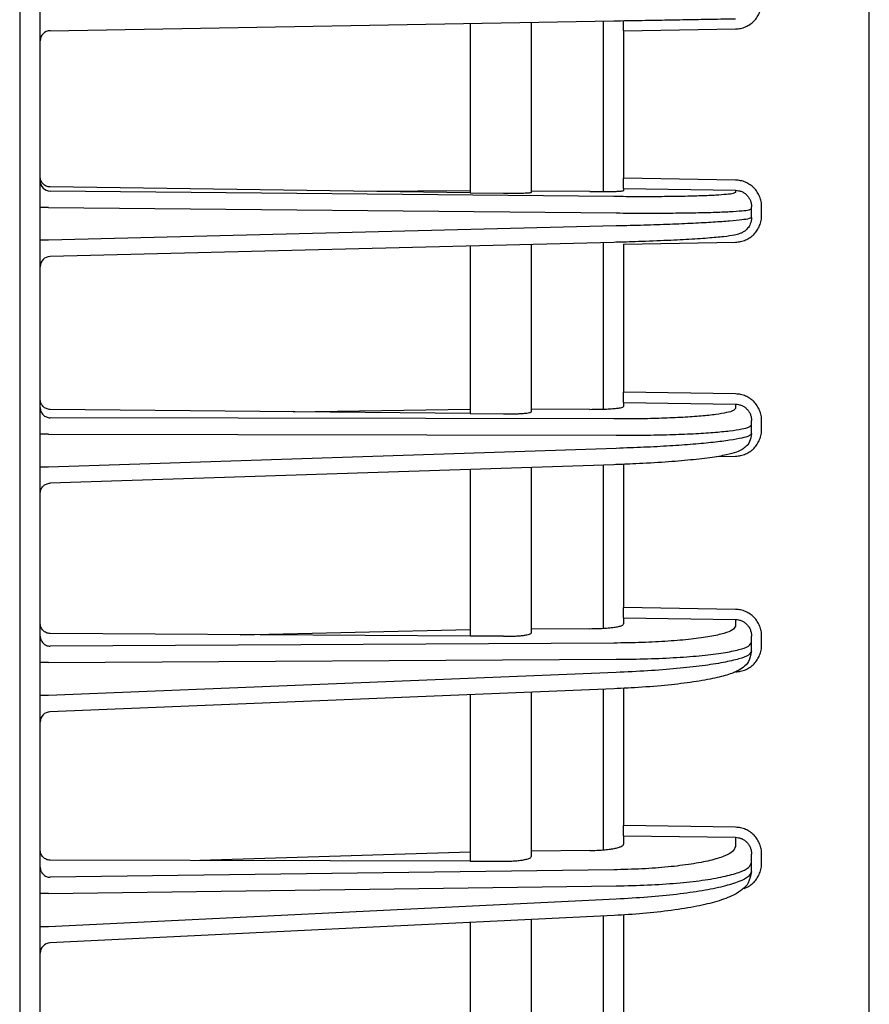
# Model space of a CAD drawing. Extents: x 201 to 4159, y 230 to 2786.
# Drawn here: x 606 to 648, y 1592 to 1641 of the extents above; entities that cross this region are included whole.
import ezdxf

# ---------------------------------------------------------------- set-up
doc = ezdxf.new("R2010")
doc.units = 0
doc.layers.add('M0', color=3, linetype='CONTINUOUS')

msp = doc.modelspace()

# ---------------------------------------------------------------- linework, layer by layer
at = {"layer": 'M0'}
msp.add_line((606.227093, 1963.084405), (606.227093, 1300.984401), dxfattribs=at)
at = {"layer": 'M0', "color": 2}
for p, q in [((607.227093, 1408.584436), (607.227093, 1874.584426)), ((647.727092, 1409.967085), (647.727092, 1873.201777)), ((607.718367, 1639.986443), (635.241321, 1640.466858)), ((628.227093, 1640.344424), (628.227093, 1632.072054)), ((631.227094, 1632.091111), (631.227094, 1640.396789)), ((634.727094, 1640.457882), (634.727094, 1632.123029)), ((635.727094, 1639.975413), (635.727094, 1640.475337)), ((635.727094, 1639.975413), (641.191055, 1640.070787)), ((635.727094, 1639.975413), (635.727094, 1632.778497)), ((641.191055, 1632.687196), (635.727094, 1632.778497)), ((635.727094, 1632.279049), (635.727094, 1632.778497)), ((628.227093, 1632.072054), (607.718367, 1632.352037)), ((635.241321, 1631.880486), (607.718367, 1632.14947)), ((623.11468, 1632.141848), (628.227093, 1632.181207)), ((634.074389, 1632.124061), (631.227094, 1632.151888)), ((635.727094, 1632.279049), (641.191055, 1632.187749)), ((635.727094, 1632.279049), (635.727094, 1632.18118)), ((641.191055, 1632.187749), (641.191055, 1632.086117)), ((628.227093, 1632.072054), (629.857826, 1632.049792)), ((607.640269, 1631.352338), (607.227093, 1631.352338)), ((607.640269, 1631.352338), (635.366279, 1631.081369)), ((641.977091, 1631.287), (641.977091, 1631.38713)), ((641.977091, 1630.858909), (641.977091, 1631.287)), ((642.468368, 1630.959038), (642.468368, 1631.38713)), ((635.366279, 1630.445373), (607.640269, 1629.747502)), ((607.640269, 1629.747502), (607.227093, 1629.747502)), ((635.247491, 1629.645626), (607.714512, 1628.952613)), ((628.227093, 1629.468921), (628.227093, 1621.280967)), ((631.227094, 1621.371619), (631.227094, 1629.544433)), ((634.727094, 1629.632528), (634.727094, 1621.496787)), ((635.727094, 1629.557395), (641.191055, 1629.657024)), ((635.727094, 1629.557395), (635.727094, 1622.326835)), ((641.191055, 1622.239442), (635.727094, 1622.326835)), ((635.727094, 1621.828814), (635.727094, 1622.326835)), ((635.727094, 1621.828814), (641.191055, 1621.741421)), ((635.727094, 1621.828814), (635.727094, 1621.6308)), ((641.191055, 1621.741421), (641.191055, 1621.532819)), ((628.227093, 1621.280967), (607.718367, 1621.483336)), ((635.241321, 1621.01672), (607.718367, 1621.074383)), ((619.579947, 1621.366293), (628.227093, 1621.499689)), ((628.227093, 1621.280967), (629.857826, 1621.264876)), ((634.074389, 1621.487438), (631.227094, 1621.493404)), ((641.977091, 1620.735984), (641.977091, 1620.936626)), ((641.977091, 1620.306666), (641.977091, 1620.735984)), ((642.468368, 1620.507307), (642.468368, 1620.936626)), ((607.640269, 1620.277976), (607.227093, 1620.277976)), ((607.640269, 1620.277976), (635.366279, 1620.219886)), ((635.366279, 1619.582067), (607.640269, 1618.668542)), ((640.287609, 1619.183379), (641.191055, 1619.200588)), ((607.640269, 1618.668542), (607.227093, 1618.668542)), ((635.253704, 1618.782503), (607.710628, 1617.875003)), ((631.227094, 1610.572198), (631.227094, 1618.649832)), ((634.727094, 1618.76515), (634.727094, 1610.791215)), ((635.727094, 1618.800921), (635.727094, 1611.798111)), ((628.227093, 1618.550987), (628.227093, 1610.409505)), ((641.191055, 1611.71447), (635.727094, 1611.798111)), ((635.727094, 1611.302463), (635.727094, 1611.798111)), ((635.727094, 1611.302463), (641.191055, 1611.218822)), ((635.727094, 1611.302463), (635.727094, 1611.001638)), ((641.191055, 1611.218822), (641.191055, 1610.897499)), ((628.227093, 1610.409505), (607.718367, 1610.534354)), ((616.994509, 1610.477885), (628.227093, 1610.738636)), ((634.074389, 1610.77143), (631.227094, 1610.755462)), ((635.241321, 1610.068751), (607.718367, 1609.914397)), ((629.857826, 1610.399579), (628.227093, 1610.409505)), ((641.977091, 1610.104465), (641.977091, 1610.406387)), ((641.977091, 1609.673088), (641.977091, 1610.104465)), ((642.468368, 1609.975011), (642.468368, 1610.406387)), ((607.640269, 1609.120221), (607.227093, 1609.120221)), ((607.640269, 1609.120221), (635.366279, 1609.275715)), ((635.366279, 1608.634842), (607.640269, 1607.50308)), ((635.259989, 1607.835506), (607.7067, 1606.710796)), ((631.227094, 1599.650205), (631.227094, 1607.670886)), ((634.727094, 1607.813754), (634.727094, 1599.964035)), ((635.727094, 1607.857642), (635.727094, 1601.150756)), ((607.640269, 1607.50308), (607.227093, 1607.50308)), ((628.227093, 1607.548428), (628.227093, 1599.414737)), ((641.191055, 1601.070726), (635.727094, 1601.150756)), ((635.727094, 1600.658425), (635.727094, 1601.150756)), ((635.727094, 1600.658425), (641.191055, 1600.578399)), ((635.727094, 1600.658425), (635.727094, 1600.251717)), ((641.191055, 1600.578399), (641.191055, 1600.138155)), ((634.074389, 1599.933715), (631.227094, 1599.895657)), ((628.227093, 1599.414737), (607.718367, 1599.461862)), ((628.227093, 1599.855555), (615.02459, 1599.445072)), ((628.227093, 1599.414737), (629.857826, 1599.41099)), ((641.977091, 1599.350428), (641.977091, 1599.754804)), ((642.468368, 1599.320525), (642.468368, 1599.754804)), ((635.241321, 1598.993344), (607.718367, 1598.625449)), ((641.977091, 1598.916148), (641.977091, 1599.350428)), ((607.640269, 1597.835005), (635.366279, 1598.205616)), ((607.640269, 1597.835005), (607.227093, 1597.835005)), ((635.366279, 1597.560426), (607.640269, 1596.206964)), ((635.266367, 1596.761377), (607.702715, 1595.415843)), ((631.227094, 1588.561055), (631.227094, 1596.564197)), ((634.727094, 1596.73505), (634.727094, 1588.97105)), ((635.727094, 1596.79236), (635.727094, 1590.341327)), ((607.640269, 1596.206964), (607.227093, 1596.206964)), ((628.227093, 1596.417749), (628.227093, 1588.251786))]:
    msp.add_line(p, q, dxfattribs=at)
for centre, radius, start, end in [((607.727093, 1639.486519), 0.5, 91.000003, 179.999992), ((607.726846, 1632.649151), 0.499753, 180.026722, 269.027858), ((607.726844, 1628.453816), 0.499751, 90.971959, 179.973461), ((607.727088, 1606.211214), 0.499995, 91.793018, 180.000548), ((607.727099, 1594.916432), 0.500006, 92.151825, 179.999748)]:
    msp.add_arc(centre, radius, start, end, dxfattribs=at)
at = {"layer": 'M0', "color": 2, "extrusion": (0, 0, -1)}
for points, knots in [([(641.191055, 1640.070787), (641.275097, 1640.076987), (641.359142, 1640.083183), (641.441425, 1640.09959), (641.523707, 1640.115997), (641.604234, 1640.142606), (641.681534, 1640.17616), (641.758835, 1640.209714), (641.832916, 1640.250205), (641.902355, 1640.297621), (641.971793, 1640.345037), (642.036596, 1640.399369), (642.095593, 1640.459407), (642.15459, 1640.519444), (642.207787, 1640.58518), (642.253981, 1640.655438), (642.300175, 1640.725695), (642.339372, 1640.800469), (642.37157, 1640.878346), (642.403767, 1640.956222), (642.428972, 1641.037196), (642.443937, 1641.119754), (642.458903, 1641.202312), (642.463637, 1641.286449), (642.468368, 1641.370589)], [0, 0, 0, 0, 1, 1, 1, 2, 2, 2, 3, 3, 3, 4, 4, 4, 5, 5, 5, 6, 6, 6, 7, 7, 7, 8, 8, 8, 8]), ([(635.241321, 1640.466858), (635.707955, 1640.475003), (636.17458, 1640.483148), (636.62151, 1640.490949), (637.06844, 1640.49875), (637.495658, 1640.506207), (637.897388, 1640.51322), (638.299118, 1640.520232), (638.675343, 1640.526799), (639.018362, 1640.532786), (639.36138, 1640.538774), (639.671176, 1640.544181), (639.939976, 1640.548873), (640.208776, 1640.553565), (640.436563, 1640.557541), (640.625683, 1640.560842), (640.80052, 1640.563894), (640.942296, 1640.566369), (641.048298, 1640.568219), (641.102009, 1640.569156), (641.14653, 1640.569934), (641.191055, 1640.570711)], [0, 0, 0, 0, 1, 1, 1, 2, 2, 2, 3, 3, 3, 4, 4, 4, 5, 5, 5, 6, 6, 6, 7, 7, 7, 7]), ([(607.718367, 1632.352037), (607.686044, 1632.354301), (607.653716, 1632.356559), (607.622071, 1632.362757), (607.590425, 1632.368955), (607.559451, 1632.379078), (607.529721, 1632.391883), (607.499991, 1632.404689), (607.471495, 1632.420165), (607.44479, 1632.438319), (607.418084, 1632.456473), (607.393158, 1632.477291), (607.370468, 1632.500319), (607.347778, 1632.523347), (607.327315, 1632.548574), (607.309549, 1632.575555), (607.291784, 1632.602536), (607.276705, 1632.631263), (607.264323, 1632.661198), (607.25194, 1632.691132), (607.242243, 1632.722267), (607.236489, 1632.754029), (607.230735, 1632.785791), (607.228911, 1632.818174), (607.227093, 1632.850561)], [0, 0, 0, 0, 1, 1, 1, 2, 2, 2, 3, 3, 3, 4, 4, 4, 5, 5, 5, 6, 6, 6, 7, 7, 7, 8, 8, 8, 8]), ([(642.468368, 1631.38713), (642.463635, 1631.471344), (642.458906, 1631.555561), (642.443937, 1631.638184), (642.428969, 1631.720808), (642.40377, 1631.801843), (642.37157, 1631.879768), (642.33937, 1631.957692), (642.300178, 1632.032512), (642.253981, 1632.102799), (642.207785, 1632.173086), (642.154592, 1632.238848), (642.095593, 1632.298895), (642.036594, 1632.358943), (641.971796, 1632.413283), (641.902355, 1632.460688), (641.832914, 1632.508094), (641.758837, 1632.548571), (641.681534, 1632.582096), (641.604232, 1632.61562), (641.523709, 1632.642199), (641.441425, 1632.658556), (641.35914, 1632.674913), (641.275099, 1632.681057), (641.191055, 1632.687196)], [0, 0, 0, 0, 1, 1, 1, 2, 2, 2, 3, 3, 3, 4, 4, 4, 5, 5, 5, 6, 6, 6, 7, 7, 7, 8, 8, 8, 8]), ([(634.074389, 1632.124061), (634.187959, 1632.123211), (634.301521, 1632.122361), (634.411133, 1632.122116), (634.520745, 1632.121872), (634.626393, 1632.122233), (634.727094, 1632.123029), (634.827794, 1632.123825), (634.923532, 1632.125057), (635.012669, 1632.12677), (635.101806, 1632.128484), (635.184327, 1632.13068), (635.259182, 1632.133226), (635.334038, 1632.135772), (635.401212, 1632.13867), (635.459145, 1632.142201), (635.517078, 1632.145732), (635.565755, 1632.149898), (635.60648, 1632.153422), (635.644176, 1632.156684), (635.675046, 1632.159398), (635.69671, 1632.166548), (635.708729, 1632.170515), (635.71791, 1632.175848), (635.727094, 1632.18118)], [0, 0, 0, 0, 1, 1, 1, 2, 2, 2, 3, 3, 3, 4, 4, 4, 5, 5, 5, 6, 6, 6, 7, 7, 7, 8, 8, 8, 8]), ([(641.191055, 1632.187749), (641.242776, 1632.183992), (641.294492, 1632.180229), (641.345129, 1632.170176), (641.395767, 1632.160123), (641.445317, 1632.143769), (641.492889, 1632.123138), (641.540462, 1632.102507), (641.586048, 1632.077588), (641.628781, 1632.048401), (641.671513, 1632.019215), (641.711384, 1631.985752), (641.747692, 1631.948774), (641.783999, 1631.911796), (641.816735, 1631.871293), (641.845164, 1631.828002), (641.873593, 1631.784711), (641.897708, 1631.738624), (641.917524, 1631.690623), (641.93734, 1631.642623), (641.952848, 1631.592703), (641.96206, 1631.541802), (641.971272, 1631.490901), (641.974179, 1631.439014), (641.977091, 1631.38713)], [0, 0, 0, 0, 1, 1, 1, 2, 2, 2, 3, 3, 3, 4, 4, 4, 5, 5, 5, 6, 6, 6, 7, 7, 7, 8, 8, 8, 8]), ([(629.857826, 1632.049792), (629.949763, 1632.048755), (630.041693, 1632.047718), (630.131104, 1632.047189), (630.220515, 1632.046659), (630.307393, 1632.046638), (630.390526, 1632.046989), (630.473658, 1632.04734), (630.553032, 1632.048064), (630.627199, 1632.049202), (630.701366, 1632.05034), (630.770315, 1632.051893), (630.833008, 1632.053751), (630.895702, 1632.055609), (630.952129, 1632.057774), (631.000896, 1632.060479), (631.049663, 1632.063183), (631.090759, 1632.066428), (631.125105, 1632.069156), (631.156952, 1632.071685), (631.182985, 1632.073771), (631.201376, 1632.079485), (631.211492, 1632.082628), (631.219291, 1632.08687), (631.227094, 1632.091111)], [0, 0, 0, 0, 1, 1, 1, 2, 2, 2, 3, 3, 3, 4, 4, 4, 5, 5, 5, 6, 6, 6, 7, 7, 7, 8, 8, 8, 8]), ([(641.191055, 1632.086117), (641.157998, 1632.066919), (641.124935, 1632.047722), (641.08167, 1632.033441), (641.003686, 1632.007699), (640.892535, 1631.997931), (640.756843, 1631.986186), (640.610246, 1631.973497), (640.434987, 1631.958503), (640.22644, 1631.945791), (640.017893, 1631.933079), (639.776043, 1631.922649), (639.506576, 1631.913482), (639.237109, 1631.904314), (638.940009, 1631.896409), (638.619126, 1631.89024), (638.298243, 1631.884071), (637.953563, 1631.879639), (637.591054, 1631.876773), (637.228545, 1631.873906), (636.848193, 1631.872608), (636.4536, 1631.873488), (636.059007, 1631.874368), (635.650161, 1631.877427), (635.241321, 1631.880486)], [0, 0, 0, 0, 1, 1, 1, 2, 2, 2, 3, 3, 3, 4, 4, 4, 5, 5, 5, 6, 6, 6, 7, 7, 7, 8, 8, 8, 8]), ([(635.366279, 1631.081369), (635.820549, 1631.07831), (636.274811, 1631.075251), (636.713253, 1631.074371), (637.151694, 1631.073491), (637.574301, 1631.074791), (637.977095, 1631.077656), (638.379888, 1631.080521), (638.762853, 1631.084953), (639.119395, 1631.091124), (639.475938, 1631.097294), (639.806043, 1631.105205), (640.10545, 1631.114365), (640.404857, 1631.123524), (640.673551, 1631.133934), (640.905296, 1631.146674), (641.137041, 1631.159415), (641.331823, 1631.174487), (641.494633, 1631.187069), (641.645118, 1631.198699), (641.768275, 1631.208203), (641.855554, 1631.234324), (641.903196, 1631.248582), (641.940142, 1631.267791), (641.977091, 1631.287)], [0, 0, 0, 0, 1, 1, 1, 2, 2, 2, 3, 3, 3, 4, 4, 4, 5, 5, 5, 6, 6, 6, 7, 7, 7, 8, 8, 8, 8]), ([(641.977091, 1630.858909), (641.961598, 1630.746654), (641.946101, 1630.634402), (641.914145, 1630.544958), (641.882189, 1630.455514), (641.833769, 1630.388883), (641.785194, 1630.333193), (641.73662, 1630.277503), (641.687886, 1630.23276), (641.641189, 1630.197631), (641.594493, 1630.162503), (641.549829, 1630.136994), (641.507798, 1630.115643), (641.465767, 1630.094293), (641.426363, 1630.077106), (641.370774, 1630.058604), (641.31366, 1630.039593), (641.239453, 1630.019197), (641.149529, 1630.000509), (641.005221, 1629.970517), (640.820423, 1629.944929), (640.604709, 1629.920708), (640.388996, 1629.896488), (640.142356, 1629.873639), (639.835158, 1629.850287), (639.527959, 1629.826935), (639.160198, 1629.803082), (638.776337, 1629.781363), (638.392476, 1629.759644), (637.992504, 1629.740061), (637.525548, 1629.720873), (637.058592, 1629.701686), (636.524652, 1629.682896), (636.127704, 1629.670293), (635.752869, 1629.658392), (635.50018, 1629.65201), (635.247491, 1629.645626)], [0, 0, 0, 0, 1, 1, 1, 2, 2, 2, 3, 3, 3, 4, 4, 4, 5, 5, 5, 6, 6, 6, 7, 7, 7, 8, 8, 8, 9, 9, 9, 10, 10, 10, 11, 11, 11, 12, 12, 12, 12]), ([(641.977091, 1630.858909), (641.940234, 1630.838544), (641.903372, 1630.81818), (641.855554, 1630.802409), (641.768584, 1630.773725), (641.645351, 1630.760235), (641.494633, 1630.743805), (641.331877, 1630.726062), (641.137049, 1630.704893), (640.905296, 1630.684875), (640.673542, 1630.664857), (640.404847, 1630.645991), (640.10545, 1630.627412), (639.806052, 1630.608833), (639.475934, 1630.590543), (639.119395, 1630.573159), (638.762857, 1630.555776), (638.379882, 1630.539301), (637.977095, 1630.523768), (637.574307, 1630.508235), (637.15169, 1630.493645), (636.713253, 1630.480737), (636.274815, 1630.467828), (635.820543, 1630.456601), (635.366279, 1630.445373)], [0, 0, 0, 0, 1, 1, 1, 2, 2, 2, 3, 3, 3, 4, 4, 4, 5, 5, 5, 6, 6, 6, 7, 7, 7, 8, 8, 8, 8]), ([(641.191055, 1629.657024), (641.275097, 1629.663294), (641.359142, 1629.669559), (641.441425, 1629.686045), (641.523707, 1629.70253), (641.604234, 1629.729227), (641.681534, 1629.762871), (641.758835, 1629.796516), (641.832916, 1629.837102), (641.902355, 1629.884616), (641.971793, 1629.93213), (642.036596, 1629.986563), (642.095593, 1630.046703), (642.15459, 1630.106843), (642.207787, 1630.172682), (642.253981, 1630.243042), (642.300175, 1630.313402), (642.339372, 1630.388277), (642.37157, 1630.466252), (642.403767, 1630.544227), (642.428972, 1630.625297), (642.443937, 1630.707945), (642.458903, 1630.790593), (642.463637, 1630.874814), (642.468368, 1630.959038)], [0, 0, 0, 0, 1, 1, 1, 2, 2, 2, 3, 3, 3, 4, 4, 4, 5, 5, 5, 6, 6, 6, 7, 7, 7, 8, 8, 8, 8]), ([(642.468368, 1620.936626), (642.463635, 1621.021078), (642.458906, 1621.105532), (642.443937, 1621.188381), (642.428969, 1621.27123), (642.40377, 1621.352478), (642.37157, 1621.430601), (642.33937, 1621.508724), (642.300178, 1621.583727), (642.253981, 1621.65418), (642.207785, 1621.724634), (642.154592, 1621.790544), (642.095593, 1621.850719), (642.036594, 1621.910894), (641.971796, 1621.965339), (641.902355, 1622.012827), (641.832914, 1622.060315), (641.758837, 1622.100852), (641.681534, 1622.134415), (641.604232, 1622.167977), (641.523709, 1622.194571), (641.441425, 1622.210912), (641.35914, 1622.227253), (641.275099, 1622.233349), (641.191055, 1622.239442)], [0, 0, 0, 0, 1, 1, 1, 2, 2, 2, 3, 3, 3, 4, 4, 4, 5, 5, 5, 6, 6, 6, 7, 7, 7, 8, 8, 8, 8]), ([(607.718367, 1621.483336), (607.686044, 1621.485485), (607.653716, 1621.487626), (607.622071, 1621.493721), (607.590425, 1621.499815), (607.559451, 1621.509848), (607.529721, 1621.522577), (607.499991, 1621.535305), (607.471495, 1621.550717), (607.44479, 1621.568821), (607.418084, 1621.586924), (607.393158, 1621.607708), (607.370468, 1621.630715), (607.347778, 1621.653721), (607.327315, 1621.678941), (607.309549, 1621.705932), (607.291784, 1621.732922), (607.276705, 1621.761674), (607.264323, 1621.791647), (607.25194, 1621.82162), (607.242243, 1621.852806), (607.236489, 1621.884638), (607.230735, 1621.916469), (607.228911, 1621.948938), (607.227093, 1621.98141)], [0, 0, 0, 0, 1, 1, 1, 2, 2, 2, 3, 3, 3, 4, 4, 4, 5, 5, 5, 6, 6, 6, 7, 7, 7, 8, 8, 8, 8]), ([(607.227093, 1621.572406), (607.228915, 1621.540169), (607.23073, 1621.507928), (607.236489, 1621.476298), (607.242248, 1621.444667), (607.251937, 1621.413639), (607.264323, 1621.383802), (607.276709, 1621.353966), (607.29178, 1621.325312), (607.309549, 1621.298394), (607.327319, 1621.271477), (607.347775, 1621.246287), (607.370468, 1621.223285), (607.393161, 1621.200284), (607.41808, 1621.179461), (607.44479, 1621.161296), (607.471499, 1621.143131), (607.499989, 1621.127612), (607.529721, 1621.114758), (607.559454, 1621.101904), (607.590422, 1621.091703), (607.622071, 1621.08542), (607.653719, 1621.079136), (607.686041, 1621.076757), (607.718367, 1621.074383)], [0, 0, 0, 0, 1, 1, 1, 2, 2, 2, 3, 3, 3, 4, 4, 4, 5, 5, 5, 6, 6, 6, 7, 7, 7, 8, 8, 8, 8]), ([(634.074389, 1621.487438), (634.204007, 1621.487851), (634.333629, 1621.488263), (634.457776, 1621.490157), (634.581922, 1621.492052), (634.700603, 1621.495426), (634.812187, 1621.499845), (634.92377, 1621.504264), (635.028267, 1621.509726), (635.123567, 1621.516113), (635.218866, 1621.522501), (635.304979, 1621.529811), (635.379571, 1621.53832), (635.454163, 1621.546828), (635.517245, 1621.556532), (635.570047, 1621.565583), (635.620049, 1621.574155), (635.66084, 1621.582139), (635.687438, 1621.596824), (635.704589, 1621.606293), (635.715843, 1621.618546), (635.727094, 1621.6308)], [0, 0, 0, 0, 1, 1, 1, 2, 2, 2, 3, 3, 3, 4, 4, 4, 5, 5, 5, 6, 6, 6, 7, 7, 7, 7]), ([(641.191055, 1621.741421), (641.242776, 1621.737703), (641.294492, 1621.73398), (641.345129, 1621.723925), (641.395767, 1621.71387), (641.445317, 1621.697472), (641.492889, 1621.676767), (641.540462, 1621.656061), (641.586048, 1621.631038), (641.628781, 1621.601717), (641.671513, 1621.572396), (641.711384, 1621.538768), (641.747692, 1621.501598), (641.783999, 1621.464427), (641.816735, 1621.423705), (641.845164, 1621.38017), (641.873593, 1621.336636), (641.897708, 1621.290282), (641.917524, 1621.241997), (641.93734, 1621.193712), (641.952848, 1621.143489), (641.96206, 1621.092272), (641.971272, 1621.041055), (641.974179, 1620.988839), (641.977091, 1620.936626)], [0, 0, 0, 0, 1, 1, 1, 2, 2, 2, 3, 3, 3, 4, 4, 4, 5, 5, 5, 6, 6, 6, 7, 7, 7, 8, 8, 8, 8]), ([(629.857826, 1621.264876), (629.949763, 1621.264405), (630.041693, 1621.263936), (630.131104, 1621.264438), (630.220515, 1621.264941), (630.307393, 1621.266417), (630.390526, 1621.268577), (630.473659, 1621.270737), (630.553033, 1621.273582), (630.627199, 1621.277151), (630.701366, 1621.280719), (630.770311, 1621.285013), (630.833008, 1621.289863), (630.895706, 1621.294714), (630.952141, 1621.300124), (631.000896, 1621.306281), (631.049652, 1621.312437), (631.090714, 1621.319343), (631.125105, 1621.325842), (631.157675, 1621.331998), (631.184247, 1621.337793), (631.201376, 1621.347872), (631.212705, 1621.354538), (631.219897, 1621.363079), (631.227094, 1621.371619)], [0, 0, 0, 0, 1, 1, 1, 2, 2, 2, 3, 3, 3, 4, 4, 4, 5, 5, 5, 6, 6, 6, 7, 7, 7, 8, 8, 8, 8]), ([(641.191055, 1621.532819), (641.160854, 1621.49427), (641.130646, 1621.455721), (641.08167, 1621.42535), (641.00928, 1621.380461), (640.895869, 1621.353441), (640.756843, 1621.324982), (640.610169, 1621.294958), (640.434966, 1621.263336), (640.22644, 1621.234761), (640.017913, 1621.206185), (639.776048, 1621.180658), (639.506576, 1621.157429), (639.237104, 1621.1342), (638.940007, 1621.113272), (638.619126, 1621.095338), (638.298244, 1621.077404), (637.953563, 1621.062465), (637.591054, 1621.050372), (637.228545, 1621.038279), (636.848193, 1621.029033), (636.4536, 1621.023898), (636.059007, 1621.018764), (635.650161, 1621.017742), (635.241321, 1621.01672)], [0, 0, 0, 0, 1, 1, 1, 2, 2, 2, 3, 3, 3, 4, 4, 4, 5, 5, 5, 6, 6, 6, 7, 7, 7, 8, 8, 8, 8]), ([(635.366279, 1620.219886), (635.820549, 1620.220906), (636.274811, 1620.221928), (636.713253, 1620.227062), (637.151694, 1620.232197), (637.574299, 1620.241447), (637.977095, 1620.253538), (638.37989, 1620.265629), (638.762858, 1620.280564), (639.119395, 1620.298504), (639.475932, 1620.316444), (639.806023, 1620.337392), (640.10545, 1620.360595), (640.404877, 1620.383799), (640.673623, 1620.409262), (640.905296, 1620.437927), (641.136968, 1620.466592), (641.331552, 1620.498462), (641.494633, 1620.528148), (641.648338, 1620.556127), (641.774044, 1620.582167), (641.855554, 1620.628516), (641.908503, 1620.658625), (641.942795, 1620.697305), (641.977091, 1620.735984)], [0, 0, 0, 0, 1, 1, 1, 2, 2, 2, 3, 3, 3, 4, 4, 4, 5, 5, 5, 6, 6, 6, 7, 7, 7, 8, 8, 8, 8]), ([(641.977091, 1620.306666), (641.952054, 1620.16366), (641.927009, 1620.020657), (641.882514, 1619.91482), (641.838018, 1619.808982), (641.77406, 1619.740316), (641.711091, 1619.681317), (641.648122, 1619.622317), (641.58613, 1619.572991), (641.511624, 1619.527395), (641.437117, 1619.481799), (641.350084, 1619.439939), (641.23672, 1619.398725), (641.105962, 1619.351188), (640.940161, 1619.304518), (640.730483, 1619.259075), (640.515575, 1619.2125), (640.25456, 1619.16722), (639.93466, 1619.123054), (639.614761, 1619.078888), (639.23597, 1619.035841), (638.844666, 1618.997912), (638.453363, 1618.959983), (638.049536, 1618.927176), (637.580008, 1618.896435), (637.110481, 1618.865695), (636.575254, 1618.837024), (636.174594, 1618.818331), (635.781109, 1618.799972), (635.517407, 1618.791238), (635.253704, 1618.782503)], [0, 0, 0, 0, 1, 1, 1, 2, 2, 2, 3, 3, 3, 4, 4, 4, 5, 5, 5, 6, 6, 6, 7, 7, 7, 8, 8, 8, 9, 9, 9, 10, 10, 10, 10]), ([(641.977091, 1620.306666), (641.942905, 1620.266928), (641.908722, 1620.22719), (641.855554, 1620.195366), (641.77429, 1620.146725), (641.648688, 1620.116571), (641.494633, 1620.083613), (641.331727, 1620.048761), (641.137014, 1620.010772), (640.905296, 1619.974806), (640.673577, 1619.938841), (640.404862, 1619.904897), (640.10545, 1619.872247), (639.806037, 1619.839597), (639.475935, 1619.80824), (639.119395, 1619.779055), (638.762855, 1619.74987), (638.379887, 1619.722857), (637.977095, 1619.698062), (637.574302, 1619.673267), (637.151693, 1619.65069), (636.713253, 1619.631727), (636.274812, 1619.612765), (635.820547, 1619.597416), (635.366279, 1619.582067)], [0, 0, 0, 0, 1, 1, 1, 2, 2, 2, 3, 3, 3, 4, 4, 4, 5, 5, 5, 6, 6, 6, 7, 7, 7, 8, 8, 8, 8]), ([(641.191055, 1619.200588), (641.275097, 1619.20694), (641.359142, 1619.213288), (641.441425, 1619.229884), (641.523707, 1619.24648), (641.604234, 1619.273315), (641.681534, 1619.307115), (641.758835, 1619.340915), (641.832916, 1619.381673), (641.902355, 1619.429375), (641.971793, 1619.477078), (642.036596, 1619.531718), (642.095593, 1619.592075), (642.15459, 1619.652433), (642.207787, 1619.7185), (642.253981, 1619.789097), (642.300175, 1619.859693), (642.339372, 1619.934812), (642.37157, 1620.013035), (642.403767, 1620.091258), (642.428972, 1620.172581), (642.443937, 1620.255477), (642.458903, 1620.338373), (642.463637, 1620.422839), (642.468368, 1620.507307)], [0, 0, 0, 0, 1, 1, 1, 2, 2, 2, 3, 3, 3, 4, 4, 4, 5, 5, 5, 6, 6, 6, 7, 7, 7, 8, 8, 8, 8]), ([(607.227093, 1617.380376), (607.228915, 1617.412613), (607.23073, 1617.444855), (607.236489, 1617.476485), (607.242248, 1617.508115), (607.251937, 1617.539144), (607.264323, 1617.56898), (607.276709, 1617.598817), (607.29178, 1617.627471), (607.309549, 1617.654388), (607.327319, 1617.681305), (607.347775, 1617.706496), (607.370468, 1617.729497), (607.393161, 1617.752499), (607.41808, 1617.773321), (607.44479, 1617.791486), (607.471499, 1617.809651), (607.499989, 1617.82517), (607.529721, 1617.838024), (607.559454, 1617.850878), (607.590422, 1617.861078), (607.622071, 1617.867361), (607.653719, 1617.873644), (607.686041, 1617.876023), (607.718367, 1617.878397)], [0, 0, 0, 0, 1, 1, 1, 2, 2, 2, 3, 3, 3, 4, 4, 4, 5, 5, 5, 6, 6, 6, 7, 7, 7, 8, 8, 8, 8]), ([(642.468368, 1610.406387), (642.463635, 1610.49124), (642.458906, 1610.576096), (642.443937, 1610.65933), (642.428969, 1610.742565), (642.40377, 1610.824183), (642.37157, 1610.902655), (642.33937, 1610.981128), (642.300178, 1611.05646), (642.253981, 1611.127216), (642.207785, 1611.197971), (642.154592, 1611.264156), (642.095593, 1611.324574), (642.036594, 1611.384992), (641.971796, 1611.439651), (641.902355, 1611.487313), (641.832914, 1611.534976), (641.758837, 1611.575651), (641.681534, 1611.609315), (641.604232, 1611.642978), (641.523709, 1611.669638), (641.441425, 1611.685994), (641.35914, 1611.702351), (641.275099, 1611.708412), (641.191055, 1611.71447)], [0, 0, 0, 0, 1, 1, 1, 2, 2, 2, 3, 3, 3, 4, 4, 4, 5, 5, 5, 6, 6, 6, 7, 7, 7, 8, 8, 8, 8]), ([(607.718367, 1610.534354), (607.686044, 1610.536389), (607.653716, 1610.538416), (607.622071, 1610.544418), (607.590425, 1610.55042), (607.559451, 1610.560382), (607.529721, 1610.573058), (607.499991, 1610.585734), (607.471495, 1610.601111), (607.44479, 1610.6192), (607.418084, 1610.637288), (607.393158, 1610.658076), (607.370468, 1610.681107), (607.347778, 1610.704137), (607.327315, 1610.729399), (607.309549, 1610.756451), (607.291784, 1610.783502), (607.276705, 1610.812335), (607.264323, 1610.842404), (607.25194, 1610.872474), (607.242243, 1610.903772), (607.236489, 1610.935734), (607.230735, 1610.967695), (607.228911, 1611.000312), (607.227093, 1611.032932)], [0, 0, 0, 0, 1, 1, 1, 2, 2, 2, 3, 3, 3, 4, 4, 4, 5, 5, 5, 6, 6, 6, 7, 7, 7, 8, 8, 8, 8]), ([(634.074389, 1610.77143), (634.204007, 1610.773185), (634.333631, 1610.77494), (634.457776, 1610.778881), (634.58192, 1610.782821), (634.700597, 1610.788946), (634.812187, 1610.796563), (634.923776, 1610.804179), (635.028288, 1610.813285), (635.123567, 1610.823772), (635.218846, 1610.834259), (635.304902, 1610.846125), (635.379571, 1610.859431), (635.454239, 1610.872736), (635.517531, 1610.887478), (635.570047, 1610.902126), (635.621232, 1610.916404), (635.662192, 1610.93059), (635.687438, 1610.950162), (635.706839, 1610.965202), (635.716968, 1610.983419), (635.727094, 1611.001638)], [0, 0, 0, 0, 1, 1, 1, 2, 2, 2, 3, 3, 3, 4, 4, 4, 5, 5, 5, 6, 6, 6, 7, 7, 7, 7]), ([(641.191055, 1611.218822), (641.242776, 1611.21513), (641.294492, 1611.211431), (641.345129, 1611.20133), (641.395767, 1611.19123), (641.445317, 1611.174716), (641.492889, 1611.153848), (641.540462, 1611.132979), (641.586048, 1611.107745), (641.628781, 1611.078163), (641.671513, 1611.048581), (641.711384, 1611.014642), (641.747692, 1610.977118), (641.783999, 1610.939594), (641.816735, 1610.898476), (641.845164, 1610.854511), (641.873593, 1610.810547), (641.897708, 1610.763727), (641.917524, 1610.714951), (641.93734, 1610.666174), (641.952848, 1610.615433), (641.96206, 1610.56368), (641.971272, 1610.511927), (641.974179, 1610.459155), (641.977091, 1610.406387)], [0, 0, 0, 0, 1, 1, 1, 2, 2, 2, 3, 3, 3, 4, 4, 4, 5, 5, 5, 6, 6, 6, 7, 7, 7, 8, 8, 8, 8]), ([(629.857826, 1610.399579), (629.949763, 1610.399676), (630.041693, 1610.399774), (630.131104, 1610.401313), (630.220515, 1610.402852), (630.307394, 1610.405834), (630.390526, 1610.409814), (630.473658, 1610.413794), (630.553028, 1610.418776), (630.627199, 1610.424788), (630.70137, 1610.4308), (630.770329, 1610.437847), (630.833008, 1610.445722), (630.895688, 1610.453598), (630.952075, 1610.462306), (631.000896, 1610.471898), (631.049718, 1610.48149), (631.090961, 1610.49197), (631.125105, 1610.502421), (631.158513, 1610.512647), (631.185111, 1610.522849), (631.201376, 1610.536239), (631.214304, 1610.546882), (631.220696, 1610.55954), (631.227094, 1610.572198)], [0, 0, 0, 0, 1, 1, 1, 2, 2, 2, 3, 3, 3, 4, 4, 4, 5, 5, 5, 6, 6, 6, 7, 7, 7, 8, 8, 8, 8]), ([(641.191055, 1610.897499), (641.154598, 1610.831915), (641.118145, 1610.766331), (641.048298, 1610.71219), (640.957401, 1610.641733), (640.809962, 1610.590656), (640.625683, 1610.539257), (640.43662, 1610.486524), (640.20879, 1610.433451), (639.939976, 1610.385555), (639.671162, 1610.337659), (639.361375, 1610.294937), (639.018362, 1610.257183), (638.675348, 1610.21943), (638.299118, 1610.186644), (637.897388, 1610.159227), (637.495658, 1610.13181), (637.068438, 1610.109761), (636.62151, 1610.095577), (636.174581, 1610.081392), (635.707954, 1610.075071), (635.241321, 1610.068751)], [0, 0, 0, 0, 1, 1, 1, 2, 2, 2, 3, 3, 3, 4, 4, 4, 5, 5, 5, 6, 6, 6, 7, 7, 7, 7]), ([(607.227093, 1610.410043), (607.228915, 1610.37796), (607.23073, 1610.345873), (607.236489, 1610.314393), (607.242248, 1610.282913), (607.251937, 1610.252031), (607.264323, 1610.222337), (607.276709, 1610.192643), (607.29178, 1610.164126), (607.309549, 1610.137337), (607.327319, 1610.110548), (607.347775, 1610.085477), (607.370468, 1610.062585), (607.393161, 1610.039694), (607.41808, 1610.018972), (607.44479, 1610.000895), (607.471499, 1609.982817), (607.499989, 1609.967371), (607.529721, 1609.954578), (607.559454, 1609.941785), (607.590422, 1609.931633), (607.622071, 1609.925379), (607.653719, 1609.919126), (607.686041, 1609.916759), (607.718367, 1609.914397)], [0, 0, 0, 0, 1, 1, 1, 2, 2, 2, 3, 3, 3, 4, 4, 4, 5, 5, 5, 6, 6, 6, 7, 7, 7, 8, 8, 8, 8]), ([(635.366279, 1609.275715), (635.884755, 1609.282037), (636.403236, 1609.288358), (636.899823, 1609.302541), (637.396409, 1609.316723), (637.87111, 1609.338765), (638.317463, 1609.366191), (638.763816, 1609.393617), (639.181832, 1609.426426), (639.562988, 1609.464147), (639.944144, 1609.501869), (640.288452, 1609.544503), (640.587003, 1609.592521), (640.885555, 1609.640539), (641.138361, 1609.693941), (641.348903, 1609.746223), (641.552227, 1609.796712), (641.716144, 1609.846156), (641.818472, 1609.919154), (641.893294, 1609.97253), (641.935195, 1610.038497), (641.977091, 1610.104465)], [0, 0, 0, 0, 1, 1, 1, 2, 2, 2, 3, 3, 3, 4, 4, 4, 5, 5, 5, 6, 6, 6, 7, 7, 7, 7]), ([(641.977091, 1609.673088), (641.937225, 1609.488363), (641.897362, 1609.303636), (641.832841, 1609.1735), (641.76832, 1609.043364), (641.679149, 1608.967814), (641.586934, 1608.897348), (641.49472, 1608.826882), (641.399468, 1608.761497), (641.263415, 1608.694894), (641.117149, 1608.623291), (640.923734, 1608.550276), (640.68642, 1608.480779), (640.449106, 1608.411282), (640.167897, 1608.345299), (639.827666, 1608.281852), (639.487435, 1608.218405), (639.088187, 1608.157489), (638.681238, 1608.104897), (638.274288, 1608.052305), (637.859638, 1608.008034), (637.375542, 1607.967464), (636.891446, 1607.926893), (636.337909, 1607.890021), (635.94344, 1607.867894), (635.661421, 1607.852075), (635.460706, 1607.84379), (635.259989, 1607.835506)], [0, 0, 0, 0, 1, 1, 1, 2, 2, 2, 3, 3, 3, 4, 4, 4, 5, 5, 5, 6, 6, 6, 7, 7, 7, 8, 8, 8, 9, 9, 9, 9]), ([(641.977091, 1609.673088), (641.935293, 1609.605826), (641.8935, 1609.538563), (641.818472, 1609.482751), (641.716376, 1609.406804), (641.552755, 1609.352059), (641.348903, 1609.294937), (641.138662, 1609.236025), (640.88564, 1609.174581), (640.587003, 1609.117092), (640.288366, 1609.059602), (639.944126, 1609.006064), (639.562988, 1608.956267), (639.18185, 1608.90647), (638.763826, 1608.860413), (638.317463, 1608.818841), (637.8711, 1608.77727), (637.39641, 1608.740183), (636.899823, 1608.710264), (636.403235, 1608.680345), (635.884759, 1608.657593), (635.366279, 1608.634842)], [0, 0, 0, 0, 1, 1, 1, 2, 2, 2, 3, 3, 3, 4, 4, 4, 5, 5, 5, 6, 6, 6, 7, 7, 7, 7]), ([(641.191055, 1608.66106), (641.275097, 1608.667506), (641.359142, 1608.673946), (641.441425, 1608.690684), (641.523707, 1608.707421), (641.604234, 1608.734446), (641.681534, 1608.768468), (641.758835, 1608.80249), (641.832916, 1608.8435), (641.902355, 1608.891485), (641.971793, 1608.939469), (642.036596, 1608.99442), (642.095593, 1609.05511), (642.15459, 1609.115801), (642.207787, 1609.182225), (642.253981, 1609.253195), (642.300175, 1609.324166), (642.339372, 1609.399677), (642.37157, 1609.4783), (642.403767, 1609.556923), (642.428972, 1609.638652), (642.443937, 1609.721956), (642.458903, 1609.80526), (642.463637, 1609.890135), (642.468368, 1609.975011)], [0, 0, 0, 0, 1, 1, 1, 2, 2, 2, 3, 3, 3, 4, 4, 4, 5, 5, 5, 6, 6, 6, 7, 7, 7, 8, 8, 8, 8]), ([(642.468368, 1599.754804), (642.463635, 1599.840226), (642.458906, 1599.925652), (642.443937, 1600.009435), (642.428969, 1600.093218), (642.40377, 1600.175366), (642.37157, 1600.254343), (642.33937, 1600.33332), (642.300178, 1600.409133), (642.253981, 1600.48033), (642.207785, 1600.551528), (642.154592, 1600.618117), (642.095593, 1600.678896), (642.036594, 1600.739675), (641.971796, 1600.794651), (641.902355, 1600.842581), (641.832914, 1600.890512), (641.758837, 1600.931405), (641.681534, 1600.965237), (641.604232, 1600.999068), (641.523709, 1601.025846), (641.441425, 1601.042249), (641.35914, 1601.058653), (641.275099, 1601.064691), (641.191055, 1601.070726)], [0, 0, 0, 0, 1, 1, 1, 2, 2, 2, 3, 3, 3, 4, 4, 4, 5, 5, 5, 6, 6, 6, 7, 7, 7, 8, 8, 8, 8]), ([(641.191055, 1600.578399), (641.242776, 1600.574712), (641.294492, 1600.57102), (641.345129, 1600.56083), (641.395767, 1600.550641), (641.445317, 1600.533944), (641.492889, 1600.512822), (641.540462, 1600.491701), (641.586048, 1600.466142), (641.628781, 1600.436171), (641.671513, 1600.406199), (641.711384, 1600.371805), (641.747692, 1600.333766), (641.783999, 1600.295728), (641.816735, 1600.254036), (641.845164, 1600.20945), (641.873593, 1600.164863), (641.897708, 1600.117375), (641.917524, 1600.067896), (641.93734, 1600.018417), (641.952848, 1599.966939), (641.96206, 1599.914425), (641.971272, 1599.861912), (641.974179, 1599.808356), (641.977091, 1599.754804)], [0, 0, 0, 0, 1, 1, 1, 2, 2, 2, 3, 3, 3, 4, 4, 4, 5, 5, 5, 6, 6, 6, 7, 7, 7, 8, 8, 8, 8]), ([(607.718367, 1599.461862), (607.686044, 1599.463784), (607.653716, 1599.4657), (607.622071, 1599.471622), (607.590425, 1599.477545), (607.559451, 1599.487459), (607.529721, 1599.500106), (607.499991, 1599.512753), (607.471495, 1599.528121), (607.44479, 1599.546229), (607.418084, 1599.564336), (607.393158, 1599.58517), (607.370468, 1599.60827), (607.347778, 1599.631369), (607.327315, 1599.656723), (607.309549, 1599.683889), (607.291784, 1599.711056), (607.276705, 1599.740025), (607.264323, 1599.770249), (607.25194, 1599.800474), (607.242243, 1599.831945), (607.236489, 1599.8641), (607.230735, 1599.896255), (607.228911, 1599.929085), (607.227093, 1599.961919)], [0, 0, 0, 0, 1, 1, 1, 2, 2, 2, 3, 3, 3, 4, 4, 4, 5, 5, 5, 6, 6, 6, 7, 7, 7, 8, 8, 8, 8]), ([(634.074389, 1599.933715), (634.187954, 1599.936286), (634.301524, 1599.938856), (634.411133, 1599.943658), (634.520742, 1599.948459), (634.6264, 1599.955489), (634.727094, 1599.964035), (634.827787, 1599.972581), (634.923526, 1599.982641), (635.012669, 1599.994232), (635.101812, 1600.005823), (635.184368, 1600.018943), (635.259182, 1600.033329), (635.333996, 1600.047715), (635.401077, 1600.063367), (635.459145, 1600.080141), (635.517213, 1600.096916), (635.566278, 1600.114812), (635.60648, 1600.133241), (635.646682, 1600.151671), (635.678031, 1600.170632), (635.69671, 1600.191021), (635.71446, 1600.210395), (635.720779, 1600.231055), (635.727094, 1600.251717)], [0, 0, 0, 0, 1, 1, 1, 2, 2, 2, 3, 3, 3, 4, 4, 4, 5, 5, 5, 6, 6, 6, 7, 7, 7, 8, 8, 8, 8]), ([(641.191055, 1600.138155), (641.158965, 1600.052088), (641.126879, 1599.966021), (641.048298, 1599.889127), (640.960127, 1599.802848), (640.813432, 1599.728117), (640.625683, 1599.655037), (640.437934, 1599.581958), (640.209142, 1599.510528), (639.939976, 1599.445165), (639.67081, 1599.379803), (639.361281, 1599.320504), (639.018362, 1599.267834), (638.675442, 1599.215164), (638.299144, 1599.16912), (637.897388, 1599.130073), (637.495633, 1599.091025), (637.068431, 1599.058972), (636.62151, 1599.03735), (636.174589, 1599.015728), (635.707957, 1599.004535), (635.241321, 1598.993344)], [0, 0, 0, 0, 1, 1, 1, 2, 2, 2, 3, 3, 3, 4, 4, 4, 5, 5, 5, 6, 6, 6, 7, 7, 7, 7]), ([(629.857826, 1599.41099), (629.949763, 1599.41166), (630.041693, 1599.412332), (630.131104, 1599.414916), (630.220516, 1599.4175), (630.307395, 1599.421998), (630.390526, 1599.427817), (630.473657, 1599.433635), (630.553024, 1599.440777), (630.627199, 1599.449259), (630.701374, 1599.457742), (630.770343, 1599.467569), (630.833008, 1599.478503), (630.895674, 1599.489437), (630.952021, 1599.501481), (631.000896, 1599.514545), (631.049771, 1599.527609), (631.09116, 1599.541694), (631.125105, 1599.556153), (631.15905, 1599.570611), (631.185534, 1599.585446), (631.201376, 1599.601896), (631.216, 1599.61708), (631.221543, 1599.633643), (631.227094, 1599.650205)], [0, 0, 0, 0, 1, 1, 1, 2, 2, 2, 3, 3, 3, 4, 4, 4, 5, 5, 5, 6, 6, 6, 7, 7, 7, 8, 8, 8, 8]), ([(607.227093, 1599.117776), (607.228915, 1599.085907), (607.23073, 1599.054034), (607.236489, 1599.022766), (607.242248, 1598.991497), (607.251937, 1598.960825), (607.264323, 1598.931329), (607.276709, 1598.901833), (607.29178, 1598.873505), (607.309549, 1598.846895), (607.327319, 1598.820285), (607.347775, 1598.795384), (607.370468, 1598.772646), (607.393161, 1598.749908), (607.41808, 1598.729323), (607.44479, 1598.711365), (607.471499, 1598.693407), (607.499989, 1598.678065), (607.529721, 1598.665358), (607.559454, 1598.65265), (607.590422, 1598.642567), (607.622071, 1598.636356), (607.653719, 1598.630145), (607.686041, 1598.627794), (607.718367, 1598.625449)], [0, 0, 0, 0, 1, 1, 1, 2, 2, 2, 3, 3, 3, 4, 4, 4, 5, 5, 5, 6, 6, 6, 7, 7, 7, 8, 8, 8, 8]), ([(635.366279, 1598.205616), (635.88476, 1598.216812), (636.403246, 1598.228006), (636.899823, 1598.249627), (637.396399, 1598.271247), (637.871076, 1598.30329), (638.317463, 1598.342349), (638.763851, 1598.381408), (639.18196, 1598.42748), (639.562988, 1598.480107), (639.944016, 1598.532733), (640.287973, 1598.591912), (640.587003, 1598.657438), (640.886033, 1598.722963), (641.140147, 1598.794833), (641.348903, 1598.86731), (641.556801, 1598.939488), (641.719725, 1599.012266), (641.818472, 1599.101403), (641.901823, 1599.176642), (641.93946, 1599.263534), (641.977091, 1599.350428)], [0, 0, 0, 0, 1, 1, 1, 2, 2, 2, 3, 3, 3, 4, 4, 4, 5, 5, 5, 6, 6, 6, 7, 7, 7, 7]), ([(641.613537, 1598.077649), (641.634511, 1598.085598), (641.655485, 1598.093546), (641.681534, 1598.105246), (641.741468, 1598.132163), (641.828262, 1598.178918), (641.902355, 1598.22926), (641.976448, 1598.279602), (642.037841, 1598.333523), (642.095593, 1598.394138), (642.153344, 1598.454753), (642.207453, 1598.522054), (642.253981, 1598.593679), (642.300509, 1598.665305), (642.339461, 1598.74125), (642.37157, 1598.820389), (642.403678, 1598.899529), (642.428946, 1598.981856), (642.443937, 1599.065745), (642.458928, 1599.149633), (642.463649, 1599.235077), (642.468368, 1599.320525)], [0, 0, 0, 0, 1, 1, 1, 2, 2, 2, 3, 3, 3, 4, 4, 4, 5, 5, 5, 6, 6, 6, 7, 7, 7, 7]), ([(641.977091, 1598.916148), (641.932808, 1598.710432), (641.88853, 1598.504714), (641.814702, 1598.356401), (641.740875, 1598.208087), (641.637509, 1598.117173), (641.522293, 1598.026795), (641.407077, 1597.936416), (641.280018, 1597.84657), (641.090219, 1597.753485), (640.87574, 1597.648296), (640.581154, 1597.538966), (640.279335, 1597.447743), (639.977516, 1597.356519), (639.668472, 1597.283398), (639.299964, 1597.211306), (638.931455, 1597.139214), (638.503491, 1597.068147), (638.055214, 1597.007112), (637.606936, 1596.946077), (637.138353, 1596.89507), (636.670158, 1596.855787), (636.201964, 1596.816503), (635.734167, 1596.788939), (635.266367, 1596.761377)], [0, 0, 0, 0, 1, 1, 1, 2, 2, 2, 3, 3, 3, 4, 4, 4, 5, 5, 5, 6, 6, 6, 7, 7, 7, 8, 8, 8, 8]), ([(641.977091, 1598.916148), (641.939448, 1598.828056), (641.901811, 1598.739963), (641.818472, 1598.662057), (641.719881, 1598.569893), (641.557346, 1598.491984), (641.348903, 1598.412988), (641.14046, 1598.333992), (640.886122, 1598.253909), (640.587003, 1598.178805), (640.287884, 1598.103701), (639.943997, 1598.033575), (639.562988, 1597.968803), (639.181979, 1597.904031), (638.763861, 1597.84461), (638.317463, 1597.791308), (637.871066, 1597.738006), (637.3964, 1597.690821), (636.899823, 1597.65336), (636.403245, 1597.6159), (635.884764, 1597.588162), (635.366279, 1597.560426)], [0, 0, 0, 0, 1, 1, 1, 2, 2, 2, 3, 3, 3, 4, 4, 4, 5, 5, 5, 6, 6, 6, 7, 7, 7, 7])]:
    msp.add_open_spline(points, degree=3, knots=knots, dxfattribs=at)

doc.saveas('drawing.dxf')
